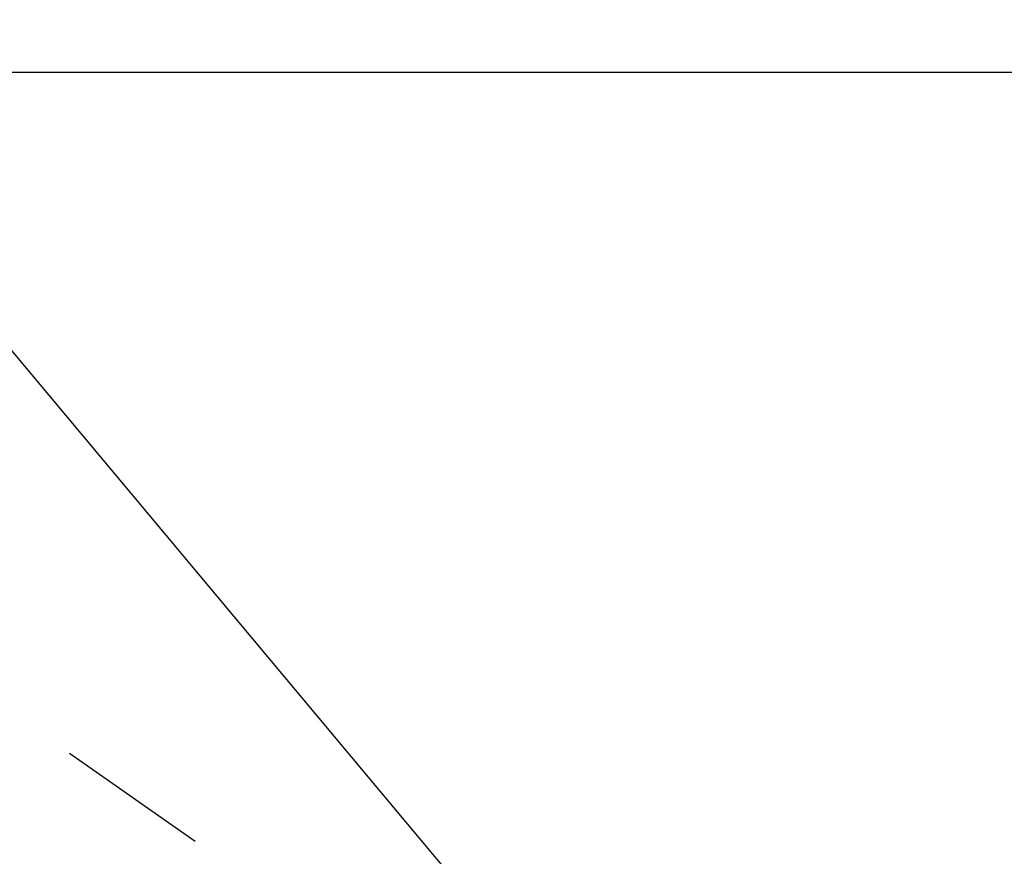
# Model space of a CAD drawing. Extents: x 28111 to 54233, y -21830 to -13430.
# Drawn here: x 45256 to 45336, y -14867 to -14799 of the extents above; entities that cross this region are included whole.
import ezdxf

# ---------------------------------------------------------------- set-up
doc = ezdxf.new("R2010")
doc.units = 0
doc.header["$LTSCALE"] = 50
doc.header["$MEASUREMENT"] = 0
doc.linetypes.add('HIDDEN', pattern=[0.375, 0.25, -0.125])
doc.layers.get('0').update_dxf_attribs({"linetype": 'CONTINUOUS'})
for name, color, linetype in [('126-甲板', 2, 'CONTINUOUS'), ('150-機器', 8, 'CONTINUOUS'), ('160-文字', 254, 'CONTINUOUS')]:
    doc.layers.add(name, color=color, linetype=linetype)
doc.styles.add('KH001', font='txt')
doc.dimstyles.new('KH1xx030', dxfattribs={"dimscale": 30, "dimtxt": 2, "dimasz": 0.6, "dimexe": 0.3, "dimexo": 1.2, "dimgap": 0.5, "dimtad": 3, "dimdec": 1, "dimdsep": 46, "dimlunit": 6, "dimtxsty": 'KH001', "dimblk": 'DOT', "dimcen": 1, "dimdle": 1, "dimclrd": 256, "dimclre": 256, "dimclrt": 256, "dimadec": 0, "dimazin": 0, "dimtfac": 1, "dimtdec": 1, "dimtix": 1, "dimtmove": 2, "dimatfit": 3, "dimldrblk": 'CLOSEDBLANK', "dimfxl": 1, "dimtolj": 1, "dimtzin": 0, "dimlwd": -1, "dimlwe": -1, "dimarcsym": 0})

# ---------------------------------------------------------------- blocks, each defined once
blk = doc.blocks.new('_ClosedBlank')
at = {"color": 0, "linetype": 'ByBlock', "lineweight": -2}
for p, q in [((-1, 0.1667), (0, 0)), ((-1, 0.1667), (-1, -0.1667)), ((0, 0), (-1, -0.1667))]:
    blk.add_line(p, q, dxfattribs=at)
blk = doc.blocks.new('_Dot')
at = {"color": 0, "linetype": 'ByBlock', "lineweight": -2}
blk.add_line((-0.5, 0), (-1, 0), dxfattribs=at)
at = {"color": 0, "linetype": 'ByBlock', "const_width": 0.5}
blk.add_lwpolyline([(-0.25, 0, 1), (0.25, 0, 1)], format="xyb", close=True, dxfattribs=at)

msp = doc.modelspace()

# ---------------------------------------------------------------- linework, layer by layer
at = {"layer": '126-甲板'}
msp.add_lwpolyline([(44672.31, -14803.433), (45452.31, -14803.433, -0.414214), (45462.31, -14813.433), (45462.31, -15228.433, -0.414214), (45452.31, -15238.433), (44672.31, -15238.433, -0.414214), (44662.31, -15228.433), (44662.31, -14813.433, -0.414214)], format="xyb", close=True, dxfattribs=at)
at = {"layer": '150-機器', "color": 13, "linetype": 'HIDDEN'}
msp.add_line((45229.57, -14837.347), (45289.913, -14879.6), dxfattribs=at)

# ---------------------------------------------------------------- leaders
at = {"layer": '160-文字', "annotation_type": 0, "has_hookline": 1, "hookline_direction": 0}
for points, text_width in [([(44256.243, -14727.404), (45468.983, -16566.515), (45486.983, -16566.515)], 1240.203), ([(44525.913, -14733.392), (45835.827, -16060.083), (45853.827, -16060.083)], 1630.051), ([(44943.069, -14740.279), (46061.42, -15788.747), (46079.42, -15788.747)], 963.959)]:
    msp.add_leader(points, dimstyle='KH1xx030', override={"dimgap": 0.5, "dimtad": 1}, dxfattribs=dict(at, text_width=text_width))
at = {"layer": '160-文字'}
msp.add_leader([(45186.76, -14743.895), (46061.42, -15788.747)], dimstyle='KH1xx030', override={"dimgap": 0.5, "dimtad": 1}, dxfattribs=at)

doc.saveas('drawing.dxf')
